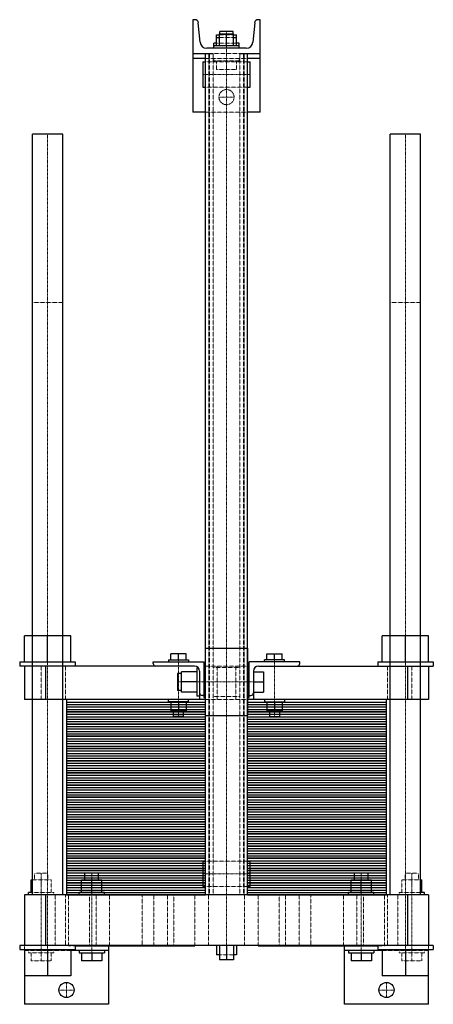
# Model space of a CAD drawing. Extents: x -246 to 246, y -130 to 1040.
import ezdxf

# ---------------------------------------------------------------- set-up
doc = ezdxf.new("R2010")
doc.units = 0
doc.linetypes.add('DASHDOT', pattern=[1, 0.5, -0.25, 0, -0.25])
doc.linetypes.add('HIDDEN', pattern=[0.375, 0.25, -0.125])
doc.layers.get('0').update_dxf_attribs({"color": 9})
doc.layers.add('CP_AXIS', color=143, linetype='DASHDOT', lineweight=18)
doc.layers.add('CP_HIDDE', color=203, linetype='HIDDEN', lineweight=18)

msp = doc.modelspace()

# ---------------------------------------------------------------- linework, layer by layer
at = {"color": 9}
for p, q in [((-37.4, 1040), (-40, 1040)), ((-40, 1040), (-40, 930)), ((-31.3, 1013.3), (-33.5, 1036.4)), ((33.5, 1036.4), (31.3, 1013.3)), ((40, 1040), (37.4, 1040)), ((40, 930), (40, 1040)), ((-12, 1009), (-12, 1022)), ((-12, 1022), (-8.5, 1022)), ((-12, 1019), (-8.5, 1019)), ((-8.5, 1009), (-8.5, 1023)), ((-8.5, 1023), (8.5, 1023)), ((8, 1026), (-8, 1026)), ((-8, 1023), (-8, 1026)), ((0, 1009), (0, 1023)), ((8, 1023), (8, 1026)), ((8.5, 1009), (8.5, 1023)), ((8.5, 1022), (12, 1022)), ((8.5, 1019), (12, 1019)), ((12, 1009), (12, 1022)), ((-12, 1012), (-15, 1012)), ((-15, 1006), (-15, 1012)), ((15, 1009), (-15, 1009)), ((15, 1012), (12, 1012)), ((15, 1006), (15, 1012)), ((-40, 1000), (-16.2, 1000)), ((-25, 0), (-25, 1000)), ((23.4, 1006), (-23.4, 1006)), ((16.2, 1000), (40, 1000)), ((25, 0), (25, 1000)), ((-25, 994), (-40, 994)), ((-28, 990), (-28, 960)), ((-28, 990), (-25, 990)), ((40, 994), (25, 994)), ((25, 990), (28, 990)), ((28, 960), (28, 990)), ((-28, 960), (-25, 960)), ((25, 960), (28, 960)), ((-25, 930), (-40, 930)), ((40, 930), (25, 930)), ((-194.5, 904), (-230.5, 904)), ((-230.5, 0), (-230.5, 904)), ((-194.5, 0), (-194.5, 904)), ((230.5, 904), (194.5, 904)), ((194.5, 0), (194.5, 904)), ((230.5, 0), (230.5, 904)), ((-185, 308), (-240, 308)), ((-240, 277), (-240, 308)), ((-212.5, 277), (-212.5, 308)), ((-185, 277), (-185, 308)), ((240, 308), (185, 308)), ((185, 277), (185, 308)), ((212.5, 277), (212.5, 308)), ((240, 277), (240, 308)), ((-25, 293), (25, 293)), ((-25, 213), (-25, 293)), ((25, 293), (25, 213)), ((-66, 279.5), (-66, 286.4)), ((-48, 286.4), (-66, 286.4)), ((-57, 279.5), (-57, 286.4)), ((-48, 279.5), (-48, 286.4)), ((48, 279.5), (48, 286.4)), ((48, 286.4), (66, 286.4)), ((57, 279.5), (57, 286.4)), ((66, 279.5), (66, 286.4)), ((-245.5, 277), (-179.5, 277)), ((-245.5, 277), (-245.5, 272)), ((-38, 272), (-245.5, 272)), ((-240, 272), (-240, 232)), ((-215, 272), (-215, 232)), ((-179.5, 277), (-179.5, 272)), ((-87, 277), (-27, 277)), ((-87, 275), (-87, 277)), ((-69, 279.5), (-45, 279.5)), ((-69, 279.5), (-69, 277)), ((-45, 279.5), (-45, 277)), ((-35.3, 270), (-35.3, 236)), ((-33.5, 270), (-35.3, 270)), ((-27, 277), (-27, 234.5)), ((-25, 272), (-27, 272)), ((-27, 271.5), (-25, 271.5)), ((27, 272), (25, 272)), ((25, 271.5), (27, 271.5)), ((27, 234.5), (27, 277)), ((87, 277), (27, 277)), ((38, 272), (245.5, 272)), ((69, 279.5), (45, 279.5)), ((45, 277), (45, 279.5)), ((69, 277), (69, 279.5)), ((87, 275), (87, 277)), ((179.5, 277), (245.5, 277)), ((179.5, 277), (179.5, 272)), ((215, 272), (215, 232)), ((240, 272), (240, 232)), ((245.5, 277), (245.5, 272)), ((-58, 263), (-58, 243)), ((-53.3, 263), (-58, 263)), ((-53.3, 241), (-53.3, 265)), ((-35.3, 265), (-53.3, 265)), ((-32, 266), (-32, 232)), ((32, 266), (32, 232)), ((32, 265), (44, 265)), ((44, 265), (44, 241)), ((-35.3, 253), (-53.3, 253)), ((32, 253), (44, 253)), ((-53.3, 243), (-58, 243)), ((-35.3, 241), (-53.3, 241)), ((-32, 236), (-35.3, 236)), ((-27, 237), (-29, 237)), ((-27, 234.5), (-25, 234.5)), ((25, 234.5), (27, 234.5)), ((27, 237), (29, 237)), ((32, 241), (44, 241)), ((-25, 232), (-240, 232)), ((-25, 232), (-190, 232)), ((-190, 232), (-190, 217.5)), ((-190, 229.1), (-25, 229.1)), ((-190, 226.2), (-25, 226.2)), ((-190, 223.3), (-25, 223.3)), ((-69, 229.5), (-69, 232)), ((-45, 229.5), (-69, 229.5)), ((-66, 229.5), (-66, 218.7)), ((-57, 229.5), (-57, 218.7)), ((-48, 229.5), (-48, 218.7)), ((-45, 229.5), (-45, 232)), ((240, 232), (25, 232)), ((190, 232), (25, 232)), ((25, 229.1), (190, 229.1)), ((25, 226.2), (190, 226.2)), ((25, 223.3), (190, 223.3)), ((45, 232), (45, 229.5)), ((45, 229.5), (69, 229.5)), ((48, 229.5), (48, 218.7)), ((57, 229.5), (57, 218.7)), ((66, 229.5), (66, 218.7)), ((69, 232), (69, 229.5)), ((190, 217.5), (190, 232)), ((-190, 220.4), (-25, 220.4)), ((-25, 217.5), (-190, 217.5)), ((-190, 217.5), (-190, 203)), ((-190, 217.5), (-25, 217.5)), ((-190, 214.6), (-25, 214.6)), ((-190, 211.7), (-25, 211.7)), ((-66, 218.7), (-48, 218.7)), ((-63, 212), (-63, 218.7)), ((-51, 212), (-63, 212)), ((-51, 212), (-51, 218.7)), ((-25, 213), (25, 213)), ((25, 220.4), (190, 220.4)), ((190, 217.5), (25, 217.5)), ((25, 217.5), (190, 217.5)), ((25, 214.6), (190, 214.6)), ((25, 211.7), (190, 211.7)), ((66, 218.7), (48, 218.7)), ((51, 218.7), (51, 212)), ((51, 212), (63, 212)), ((63, 218.7), (63, 212)), ((190, 203), (190, 217.5)), ((-190, 208.8), (-25, 208.8)), ((-190, 205.9), (-25, 205.9)), ((-25, 203), (-190, 203)), ((-190, 203), (-190, 188.5)), ((-190, 203), (-25, 203)), ((-190, 200.1), (-25, 200.1)), ((25, 208.8), (190, 208.8)), ((25, 205.9), (190, 205.9)), ((190, 203), (25, 203)), ((25, 203), (190, 203)), ((25, 200.1), (190, 200.1)), ((190, 188.5), (190, 203)), ((-190, 197.2), (-25, 197.2)), ((-190, 194.3), (-25, 194.3)), ((-190, 191.4), (-25, 191.4)), ((-25, 188.5), (-190, 188.5)), ((-190, 188.5), (-190, 174)), ((-190, 188.5), (-25, 188.5)), ((25, 197.2), (190, 197.2)), ((25, 194.3), (190, 194.3)), ((25, 191.4), (190, 191.4)), ((190, 188.5), (25, 188.5)), ((25, 188.5), (190, 188.5)), ((190, 174), (190, 188.5)), ((-190, 185.6), (-25, 185.6)), ((-190, 182.7), (-25, 182.7)), ((-190, 179.8), (-25, 179.8)), ((-190, 176.9), (-25, 176.9)), ((25, 185.6), (190, 185.6)), ((25, 182.7), (190, 182.7)), ((25, 179.8), (190, 179.8)), ((25, 176.9), (190, 176.9)), ((-25, 174), (-190, 174)), ((-190, 174), (-190, 159.5)), ((-190, 174), (-25, 174)), ((-190, 171.1), (-25, 171.1)), ((-190, 168.2), (-25, 168.2)), ((-190, 165.3), (-25, 165.3)), ((190, 174), (25, 174)), ((25, 174), (190, 174)), ((25, 171.1), (190, 171.1)), ((25, 168.2), (190, 168.2)), ((25, 165.3), (190, 165.3)), ((190, 159.5), (190, 174)), ((-190, 162.4), (-25, 162.4)), ((-25, 159.5), (-190, 159.5)), ((-190, 159.5), (-190, 145)), ((-190, 159.5), (-25, 159.5)), ((-190, 156.6), (-25, 156.6)), ((-190, 153.7), (-25, 153.7)), ((25, 162.4), (190, 162.4)), ((190, 159.5), (25, 159.5)), ((25, 159.5), (190, 159.5)), ((25, 156.6), (190, 156.6)), ((25, 153.7), (190, 153.7)), ((190, 145), (190, 159.5)), ((-190, 150.8), (-25, 150.8)), ((-190, 147.9), (-25, 147.9)), ((-25, 145), (-190, 145)), ((-190, 145), (-190, 130.5)), ((-190, 145), (-25, 145)), ((-190, 142.1), (-25, 142.1)), ((25, 150.8), (190, 150.8)), ((25, 147.9), (190, 147.9)), ((190, 145), (25, 145)), ((25, 145), (190, 145)), ((25, 142.1), (190, 142.1)), ((190, 130.5), (190, 145)), ((-190, 139.2), (-25, 139.2)), ((-190, 136.3), (-25, 136.3)), ((-190, 133.4), (-25, 133.4)), ((-25, 130.5), (-190, 130.5)), ((-190, 130.5), (-190, 116)), ((-190, 130.5), (-25, 130.5)), ((25, 139.2), (190, 139.2)), ((25, 136.3), (190, 136.3)), ((25, 133.4), (190, 133.4)), ((190, 130.5), (25, 130.5)), ((25, 130.5), (190, 130.5)), ((190, 116), (190, 130.5)), ((-190, 127.6), (-25, 127.6)), ((-190, 124.7), (-25, 124.7)), ((-190, 121.8), (-25, 121.8)), ((-190, 118.9), (-25, 118.9)), ((25, 127.6), (190, 127.6)), ((25, 124.7), (190, 124.7)), ((25, 121.8), (190, 121.8)), ((25, 118.9), (190, 118.9)), ((-25, 116), (-190, 116)), ((-190, 116), (-190, 101.5)), ((-190, 116), (-25, 116)), ((-190, 113.1), (-25, 113.1)), ((-190, 110.2), (-25, 110.2)), ((-190, 107.3), (-25, 107.3)), ((190, 116), (25, 116)), ((25, 116), (190, 116)), ((25, 113.1), (190, 113.1)), ((25, 110.2), (190, 110.2)), ((25, 107.3), (190, 107.3)), ((190, 101.5), (190, 116)), ((-190, 104.4), (-25, 104.4)), ((-25, 101.5), (-190, 101.5)), ((-190, 101.5), (-190, 87)), ((-190, 101.5), (-25, 101.5)), ((-190, 98.6), (-25, 98.6)), ((-190, 95.7), (-25, 95.7)), ((25, 104.4), (190, 104.4)), ((190, 101.5), (25, 101.5)), ((25, 101.5), (190, 101.5)), ((25, 98.6), (190, 98.6)), ((25, 95.7), (190, 95.7)), ((190, 87), (190, 101.5)), ((-190, 92.8), (-25, 92.8)), ((-190, 89.9), (-25, 89.9)), ((-25, 87), (-190, 87)), ((-190, 87), (-190, 72.5)), ((-190, 87), (-25, 87)), ((-190, 84.1), (-25, 84.1)), ((25, 92.8), (190, 92.8)), ((25, 89.9), (190, 89.9)), ((190, 87), (25, 87)), ((25, 87), (190, 87)), ((25, 84.1), (190, 84.1)), ((190, 72.5), (190, 87)), ((-190, 81.2), (-25, 81.2)), ((-190, 78.3), (-25, 78.3)), ((-190, 75.4), (-25, 75.4)), ((-25, 72.5), (-190, 72.5)), ((-190, 72.5), (-190, 58)), ((-190, 72.5), (-25, 72.5)), ((25, 81.2), (190, 81.2)), ((25, 78.3), (190, 78.3)), ((25, 75.4), (190, 75.4)), ((190, 72.5), (25, 72.5)), ((25, 72.5), (190, 72.5)), ((190, 58), (190, 72.5)), ((-190, 69.6), (-25, 69.6)), ((-190, 66.7), (-25, 66.7)), ((-190, 63.8), (-25, 63.8)), ((-190, 60.9), (-25, 60.9)), ((25, 69.6), (190, 69.6)), ((25, 66.7), (190, 66.7)), ((25, 63.8), (190, 63.8)), ((25, 60.9), (190, 60.9)), ((-25, 58), (-190, 58)), ((-190, 58), (-190, 43.5)), ((-190, 58), (-25, 58)), ((-190, 55.1), (-25, 55.1)), ((-190, 52.2), (-25, 52.2)), ((-190, 49.3), (-25, 49.3)), ((190, 58), (25, 58)), ((25, 58), (190, 58)), ((25, 55.1), (190, 55.1)), ((25, 52.2), (190, 52.2)), ((25, 49.3), (190, 49.3)), ((190, 43.5), (190, 58)), ((-190, 46.4), (-25, 46.4)), ((-25, 43.5), (-190, 43.5)), ((-190, 43.5), (-190, 29)), ((-190, 43.5), (-25, 43.5)), ((-190, 40.6), (-25, 40.6)), ((-190, 37.7), (-25, 37.7)), ((-28, 40), (-28, 10)), ((-28, 40), (-25, 40)), ((25, 46.4), (190, 46.4)), ((190, 43.5), (25, 43.5)), ((25, 43.5), (190, 43.5)), ((25, 40.6), (190, 40.6)), ((25, 40), (28, 40)), ((25, 37.7), (190, 37.7)), ((28, 10), (28, 40)), ((190, 29), (190, 43.5)), ((-190, 34.8), (-25, 34.8)), ((-190, 31.9), (-25, 31.9)), ((-25, 29), (-190, 29)), ((-190, 29), (-190, 14.5)), ((-190, 29), (-25, 29)), ((-190, 26.1), (-25, 26.1)), ((-152, 26), (-168, 26)), ((-168, 17.8), (-168, 26)), ((-152, 17.8), (-152, 26)), ((25, 34.8), (190, 34.8)), ((25, 31.9), (190, 31.9)), ((190, 29), (25, 29)), ((25, 29), (190, 29)), ((25, 26.1), (190, 26.1)), ((168, 26), (152, 26)), ((152, 17.8), (152, 26)), ((168, 17.8), (168, 26)), ((190, 14.5), (190, 29)), ((-232, 17.8), (-230.5, 17.8)), ((-232, 3), (-232, 17.8)), ((-190, 23.2), (-25, 23.2)), ((-190, 20.3), (-25, 20.3)), ((-190, 17.4), (-25, 17.4)), ((-25, 14.5), (-190, 14.5)), ((-190, 14.5), (-190, 0)), ((-190, 14.5), (-25, 14.5)), ((-172, 17.8), (-148, 17.8)), ((-172, 3), (-172, 17.8)), ((-160, 3), (-160, 17.8)), ((-148, 3), (-148, 17.8)), ((25, 23.2), (190, 23.2)), ((25, 20.3), (190, 20.3)), ((25, 17.4), (190, 17.4)), ((190, 14.5), (25, 14.5)), ((25, 14.5), (190, 14.5)), ((148, 17.8), (172, 17.8)), ((148, 3), (148, 17.8)), ((160, 3), (160, 17.8)), ((172, 3), (172, 17.8)), ((190, 0), (190, 14.5)), ((230.5, 17.8), (232, 17.8)), ((232, 3), (232, 17.8)), ((240, 0), (-240, 0)), ((-240, 0), (-240, -60)), ((-230.5, 3), (-235, 3)), ((-235, 0), (-235, 3)), ((-215, 0), (-215, -60)), ((-190, 11.6), (-25, 11.6)), ((-190, 8.7), (-25, 8.7)), ((-190, 5.8), (-25, 5.8)), ((-190, 2.9), (-25, 2.9)), ((-190, 0), (-25, 0)), ((-145, 3), (-175, 3)), ((-175, 0), (-175, 3)), ((-145, 0), (-145, 3)), ((-28, 10), (-25, 10)), ((25, 11.6), (190, 11.6)), ((25, 10), (28, 10)), ((25, 8.7), (190, 8.7)), ((25, 5.8), (190, 5.8)), ((25, 2.9), (190, 2.9)), ((25, 0), (190, 0)), ((175, 3), (145, 3)), ((145, 0), (145, 3)), ((175, 0), (175, 3)), ((215, 0), (215, -60)), ((235, 3), (230.5, 3)), ((235, 0), (235, 3)), ((240, 0), (240, -60)), ((245.5, -60), (-245.5, -60)), ((-245.5, -60), (-245.5, -65)), ((-245.5, -65), (-179.5, -65)), ((-240, -65), (-240, -130)), ((-212.5, -65), (-212.5, -96)), ((-185, -65), (-185, -96)), ((-140, -66), (-185, -66)), ((-179.5, -60), (-179.5, -65)), ((-179.5, -60.5), (-37.5, -60.5)), ((-175, -66), (-175, -69)), ((-175, -69), (-145, -69)), ((-172, -69), (-172, -78.2)), ((-160, -69), (-160, -78.2)), ((-148, -69), (-148, -78.2)), ((-145, -66), (-145, -69)), ((-140, -60.5), (-140, -130)), ((-37.5, -60), (-37.5, -60.5)), ((-12, -60), (-12, -71.2)), ((-8.5, -60), (-8.5, -77)), ((0, -60), (0, -77)), ((8.5, -60), (8.5, -77)), ((12, -60), (12, -71.2)), ((37.5, -60), (37.5, -60.5)), ((37.5, -60.5), (179.5, -60.5)), ((140, -130), (140, -60.5)), ((185, -66), (140, -66)), ((145, -66), (145, -69)), ((145, -69), (175, -69)), ((148, -69), (148, -78.2)), ((160, -69), (160, -78.2)), ((172, -69), (172, -78.2)), ((175, -66), (175, -69)), ((179.5, -60), (179.5, -65)), ((179.5, -65), (245.5, -65)), ((185, -65), (185, -96)), ((212.5, -65), (212.5, -96)), ((240, -130), (240, -65)), ((245.5, -60), (245.5, -65)), ((-148, -78.2), (-172, -78.2)), ((-8.5, -71.2), (-12, -71.2)), ((8.5, -77), (-8.5, -77)), ((12, -71.2), (8.5, -71.2)), ((172, -78.2), (148, -78.2)), ((-185, -96), (-240, -96)), ((240, -96), (185, -96)), ((-140, -130), (-240, -130)), ((240, -130), (140, -130))]:
    msp.add_line(p, q, dxfattribs=at)
for centre in [(-190, -113), (190, -113)]:
    msp.add_circle(centre, 9, dxfattribs=at)
for centre, radius, start, end in [((-37.4, 1036), 4, 5.243, 90), ((37.4, 1036), 4, 90, 174.757), ((-23.4, 1014), 8, 185.243, 270), ((23.4, 1014), 8, 270, 354.757), ((-84, 275), 3, 180, 270), ((-38, 266), 6, 0, 90), ((38, 266), 6, 90, 180), ((84, 275), 3, 270, 0), ((-29, 240), 3, 180, 270), ((29, 240), 3, 270, 0)]:
    msp.add_arc(centre, radius, start, end, dxfattribs=at)
at = {"layer": 'CP_AXIS'}
for p, q in [((0, 1026), (0, -60)), ((-28, 975), (28, 975)), ((-9, 948), (9, 948)), ((-212.5, 904), (-212.5, -65)), ((212.5, 904), (212.5, -65)), ((-57, 212), (-57, 279.5)), ((57, 212), (57, 279.5)), ((-58, 253), (32, 253)), ((-220, 26), (-220, -69)), ((-160, 26), (-160, -69)), ((-28, 25), (28, 25)), ((160, 26), (160, -69)), ((220, 26), (220, -69)), ((-190, -122), (-190, -104)), ((190, -122), (190, -104)), ((-199, -113), (-181, -113)), ((181, -113), (199, -113))]:
    msp.add_line(p, q, dxfattribs=at)
at = {"layer": 'CP_HIDDE'}
for p, q in [((-8.5, 1022), (8.5, 1022)), ((-8.5, 1019), (8.5, 1019)), ((-8, 1022), (-8, 1023)), ((8, 1022), (8, 1023)), ((12, 1012), (-12, 1012)), ((-21, 0), (-21, 1000)), ((-20, 0), (-20, 1000)), ((16.2, 1000), (-16.2, 1000)), ((-16, 0), (-16, 1000)), ((16, 0), (16, 1000)), ((20, 0), (20, 1000)), ((21, 0), (21, 1000)), ((25, 994), (-25, 994)), ((-25, 990), (25, 990)), ((-15, 994), (-15, 991)), ((-15, 991), (15, 991)), ((-12, 991), (-12, 981)), ((0, 991), (0, 981)), ((12, 991), (12, 981)), ((15, 994), (15, 991)), ((12, 981), (-12, 981)), ((-25, 960), (25, 960)), ((25, 930), (-25, 930)), ((-194.5, 704), (-230.5, 704)), ((230.5, 704), (194.5, 704)), ((-220, 272), (-220, 232)), ((-191, 272), (-191, 232)), ((25, 272), (-25, 272)), ((-16.2, 270.4), (16.2, 270.4)), ((-11.2, 232), (-11.2, 272)), ((11.2, 232), (11.2, 272)), ((191, 272), (191, 232)), ((220, 272), (220, 232)), ((16.2, 235.6), (-16.2, 235.6)), ((25, 232), (-25, 232)), ((-25, 40), (25, 40)), ((-212, 26), (-228, 26)), ((-228, 17.8), (-228, 26)), ((-212, 17.8), (-212, 26)), ((228, 26), (212, 26)), ((212, 17.8), (212, 26)), ((228, 17.8), (228, 26)), ((-230.5, 17.8), (-208, 17.8)), ((-220, 3), (-220, 17.8)), ((-208, 3), (-208, 17.8)), ((208, 17.8), (230.5, 17.8)), ((208, 3), (208, 17.8)), ((220, 3), (220, 17.8)), ((-205, 3), (-230.5, 3)), ((-205, 0), (-205, 3)), ((-203.6, -60), (-203.6, 0)), ((-191, 0), (-191, -60)), ((-187.6, -60), (-187.6, 0)), ((-162.5, -60.5), (-162.5, 0)), ((-154.9, -60), (-154.9, 0)), ((-138.9, -60), (-138.9, 0)), ((-100, 0), (-100, -60)), ((-86.1, -60), (-86.1, 0)), ((-70.1, -60), (-70.1, 0)), ((-62.5, -60.5), (-62.5, 0)), ((-37.4, -60), (-37.4, 0)), ((-25, 10), (25, 10)), ((-21.4, -60), (-21.4, 0)), ((21.4, -60), (21.4, 0)), ((37.4, -60), (37.4, 0)), ((62.5, -60.5), (62.5, 0)), ((70.1, -60), (70.1, 0)), ((86.1, -60), (86.1, 0)), ((100, 0), (100, -60)), ((138.9, -60), (138.9, 0)), ((154.9, -60), (154.9, 0)), ((162.5, -60.5), (162.5, 0)), ((187.6, -60), (187.6, 0)), ((191, 0), (191, -60)), ((203.6, -60), (203.6, 0)), ((230.5, 3), (205, 3)), ((205, 0), (205, 3)), ((-240, -60), (-240, -65)), ((-185, -66), (-240, -66)), ((-235, -66), (-235, -69)), ((-235, -69), (-205, -69)), ((-232, -69), (-232, -78.2)), ((-220, -69), (-220, -78.2)), ((-208, -69), (-208, -78.2)), ((-205, -66), (-205, -69)), ((-187.5, -60), (-187.5, -60.5)), ((-187.5, -60.5), (-179.5, -60.5)), ((-140, -60.5), (-140, -60)), ((140, -60), (140, -60.5)), ((179.5, -60.5), (187.5, -60.5)), ((240, -66), (185, -66)), ((187.5, -60), (187.5, -60.5)), ((205, -66), (205, -69)), ((205, -69), (235, -69)), ((208, -69), (208, -78.2)), ((220, -69), (220, -78.2)), ((232, -69), (232, -78.2)), ((235, -66), (235, -69)), ((240, -65), (240, -60)), ((-208, -78.2), (-232, -78.2)), ((8.5, -71.2), (-8.5, -71.2)), ((232, -78.2), (208, -78.2))]:
    msp.add_line(p, q, dxfattribs=at)
msp.add_circle((0, 948), 9, dxfattribs=at)

doc.saveas('drawing.dxf')
